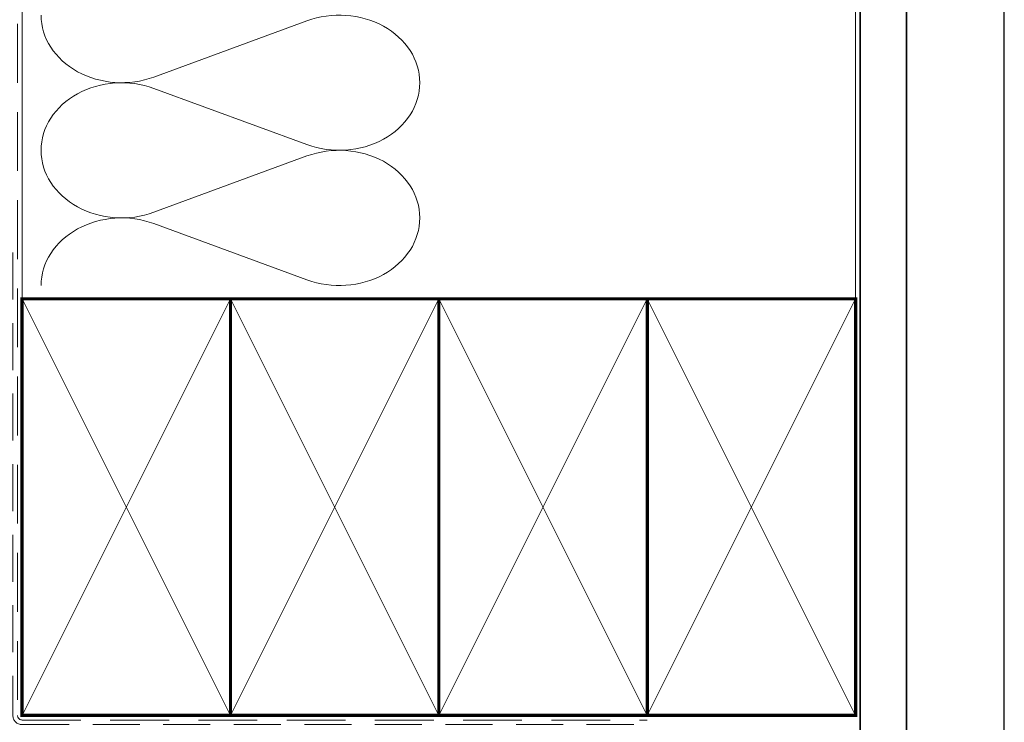
# Model space of a CAD drawing. Units: millimetres. Extents: x 23 to 1863, y -511 to 568.
# Drawn here: x 1280 to 1492, y 254 to 406 of the extents above; entities that cross this region are included whole.
import ezdxf

# ---------------------------------------------------------------- set-up
doc = ezdxf.new("R2010")
doc.units = ezdxf.units.MM
doc.header["$MEASUREMENT"] = 0
doc.linetypes.add('DASHED', pattern=[19.049999999999997, 12.7, -6.35])
doc.layers.get('Defpoints').update_dxf_attribs({"color": 1})
doc.layers.add('21150$0$APL Joinery', color=2, linetype='Continuous')
doc.layers.add('APL Joinery', color=2, linetype='Continuous')

# ---------------------------------------------------------------- blocks, each defined once
blk = doc.blocks.new('21150$0$19307')
at = {"layer": '21150$0$APL Joinery'}
for points in [[(-23.50000000001455, 1.999999999999826), (-21.80000000001746, 1.999999999999826, 0.4142135623695433), (-21.50000000001455, 2.299999999999098), (-21.50000000000728, 2.875735931287462, 0.1989123673795426), (-21.58786796565255, 3.087867965645099), (-22.41213203435473, 3.912132034354553, 0.1989123673816081), (-22.62426406871236, 3.999999999999826), (-24.70000000001164, 3.999999999999826, 0.4142135623695434), (-25.00000000001455, 3.700000000000554), (-25.00000000001455, -2.000000000000174), (-31.21008731765323, -2.000000000000174, -0.3613975351040432), (-31.50504365886445, -1.754779163908271, 0.2655138063270779), (-31.697393957038, -1.527650541640643), (-33.09739395704673, -1.01809221367893, 0.5486187866162026), (-33.49885840946081, -1.326146722742298), (-33.29024056759954, -3.710659566350106, 0.1763269807098407), (-33.20351419253711, -3.896644877881219), (-32.87677669531695, -4.223382375101384, 0.5773502691915415), (-32.45851854344801, -4.111310441076231), (-32.4286326943693, -3.99977493390924, -0.2679491924405978), (-32.25185599907854, -3.822998238611209), (-30.33814996430738, -3.310222252039413, -0.06554346281461498), (-30.26050425078574, -3.299999999930325), (-30.10000000005675, -3.299999999915773, -0.6885002580535231), (-29.8999999999869, -3.823606797625136, 0.2134217652387746), (-30.00000000002183, -4.047213595258828), (-30.00000000002183, -7.261895003757846, 0.06325422393010585), (-29.99047375098598, -7.336895003754936), (-29.80635083271773, -8.049999999901221, -0.4903143948347184), (-30.00000000002183, -8.299999999901221), (-30.5156738030928, -8.299999999901221, -0.1378721067455805), (-30.67197669263987, -8.256065239082265), (-31.93097190789558, -7.48757127753942, 0.3611145255661793), (-32.03439251233794, -7.185318943666235), (-32.1197475920635, -7.133217980488727, 0.5855240683339484), (-32.50000000002183, -7.346605679806263), (-32.50000000002183, -9.299999999901221, 0.414213562373095), (-31.50000000002183, -10.29999999990122), (-29.50000000002183, -10.29999999990122), (-29.50000000002183, -10.65339432012133, 0.5855240683219256), (-29.1197475920635, -10.86678201945341), (-29.03439251233794, -10.81468105626135, 0.3611145255661793), (-28.93097190789558, -10.51242872238817), (-27.67197669263987, -9.743934760845324, -0.1378721067455803), (-27.5156738030928, -9.700000000026368), (-27.00000000002183, -9.700000000026368, -0.4903143948347184), (-26.80635083271773, -9.950000000026368), (-26.99047375098598, -10.66310499617265, 0.06325422393010596), (-27.00000000002183, -10.73810499616974), (-27.0000000000291, -13.95278640466876, 0.2134217652359997), (-26.8999999999869, -14.17639320230245, -0.688500258060222), (-27.10000000005675, -14.70000000002637), (-27.26050425078574, -14.69999999999726, -0.06554346281619058), (-27.33814996430738, -14.68977774788818), (-29.25185599907854, -14.17700176131638, -0.2679491924360674), (-29.42863269437657, -14.00022506601835), (-29.45851854345528, -13.88868955885136, 0.5773502691858443), (-29.87677669531695, -13.7766176248262), (-30.20351419253711, -14.10335512204637, 0.1763269807074475), (-30.29024056760682, -14.28934043357748), (-30.49885840946081, -16.67385327718529, 0.5486187866246627), (-30.09739395704673, -16.98190778626321), (-28.697393957038, -16.47234945828695, 0.2655138063210485), (-28.50504365886445, -16.24522083603387, -0.3613975351233055), (-28.21008731769689, -16.00000000000017), (-25.99999900018702, -16.00000000000017, 0.414213562373095), (-24.99999900018702, -15.00000000000017), (-24.99999900018702, -11.50000000000017), (-23.30000000001564, -11.50000000000017), (-23.30000000001564, -12.69999999999999, 0.414213562373095), (-23.00000000001637, -13.00000000000017), (-2, -13.00000000000017), (-2, -15.25000000000017, 0.9999999999999999), (-0.5, -15.25000000000017), (-0.5, -11.30000020276083, -0.4142135623727293), (-0.1999999999989086, -11.0000002027611), (1.210087317667785, -11.00000020275928, -0.3613975351254044), (1.505043658835348, -11.24522103879298, 0.2655138063377389), (1.697393957016175, -11.47234966106788), (3.097393957024906, -11.98190798903687, 0.5486187866387852), (3.498858409438981, -11.67385347996623), (3.290240567584988, -9.289340636365697, 0.1763269807067293), (3.20351419250801, -9.103355324827309), (2.876776695295121, -8.776617827607144, 0.5773502691845891), (2.45851854342618, -8.888689761632296), (2.428632694347471, -9.000225268799287, -0.2679491924395576), (2.251855999056716, -9.177001964097318), (0.3381499642855488, -9.689777950669114, -0.06554346281619772), (0.2605042507639155, -9.700000202778202), (0.1000000000349246, -9.700000202807306, -0.6885002580527946), (-0.1000000000422006, -9.176393405083392, 0.2134217652411304), (0, -8.9527866074497), (0, -5.738105198957957, 0.0632542239299979), (-0.009526249035843648, -5.663105198953591), (-0.1936491673113778, -4.950000202814582, -0.4903143948407715), (0, -4.70000020280003), (0.5156738030709676, -4.700000202814582, -0.1378721067441702), (0.6719766926180455, -4.743934963626263), (1.930971907866478, -5.512428925169107, 0.3611145255661746), (2.034392512308841, -5.814681259042292), (2.1197475920344, -5.866782222227076, 0.5855240683603511), (2.5, -5.653394522932278), (2.5, -1.546605679803353, 0.5855240683269793), (2.1197475920344, -1.333217980485816), (2.034392512308841, -1.385318943663325, 0.3611145255661741), (1.930971907866478, -1.687571277536509), (0.6719766926180455, -2.456065239079354, -0.137872106742363), (0.5156738030709676, -2.499999999898311), (0, -2.499999999905587, -0.4903143948102621), (-0.1936491673113778, -2.249999999898311), (-0.009526249035843648, -1.53689500374475, 0.06325422393333091), (0, -1.461895003754936), (0, 1.752786404744082, 0.2134217652390743), (-0.1000000000349246, 1.976393202385051, -0.6885002580475533), (0.1000000000349246, 2.500000000079861), (0.2605042507639155, 2.500000000079861, -0.06554346281043147), (0.3381499642855488, 2.489777747963497), (2.251855999056716, 1.977001761391701, -0.2679491924360672), (2.428632694354746, 1.80022506609367), (2.45851854342618, 1.688689558926679, 0.5773502692101813), (2.876776695295121, 1.576617624894251), (3.20351419250801, 1.903355122121692, 0.1763269807122259), (3.290240567577712, 2.089340433652804), (3.498858409438981, 4.473853277260613, 0.548618786638769), (3.097393957024906, 4.781907786331256), (1.697393957016175, 4.272349458354991, 0.2655137649954825), (1.505043753246355, 4.045220865688687, -0.3613975635426673), (1.210087406570892, 3.800000000000008), (-6.575735931299278, 3.800000000000008, 0.1989123673802137), (-6.787867965656915, 3.712132034353825), (-7.412132034369279, 3.087867965641461, 0.1989123673815404), (-7.500000000014552, 2.875735931287462), (-7.500000000021828, 2.299999999999098, 0.4142135623677674), (-7.200000000011642, 1.999999999999826), (-5.500000000014552, 1.999999999999826), (-5.500000000014552, -1.000000000000174), (-16.57619559988598, -1.000000000000174, 0.08748866352636328), (-16.91821574319692, -1.060307379195539), (-19.50000000001455, -1.999999999980165), (-23.50000000001455, -1.999999999980165)], [(-3.800000000013824, 0.8999999999921862), (-3.800000000013824, -1.500000000000174, -0.4142135623730951), (-4.800000000013824, -2.500000000000174), (-16.48803210956794, -2.500000000000174), (-19.23550952894948, -3.499999999980165), (-28.00000000002183, -3.499999999980165), (-28.00000000002183, -7.700000000026368), (-26.00000000001273, -7.700000000026368, -0.4142135623730951), (-25.00000000001273, -8.700000000026368), (-25.00000000001273, -9.512488898749499, 1.001779359430623), (-24.02498087905769, -9.510755530053476, -0.1806264747522016), (-23.29159158656694, -7.525352436389941, -0.9999999999999988), (-22.15526518001388, -8.504516517515814, 0.375945795018213), (-22.13927943384806, -10.51373930160998, -0.19914974135749), (-21.96345182557889, -11.02044749327405, 0.2901572235407349), (-20.03654817445204, -11.02044749327405, -0.1991497413574895), (-19.86072056618286, -10.51373930160998, 0.375945795017899), (-19.84473482001704, -8.504516517517178, -1), (-18.70840841346217, -7.525352436392215, -0.3225105723114643), (-18.40026880737605, -11.04661654135288, 0.5817160700755407), (-18.1424442262869, -11.50000000000017), (-2, -11.50000000000017), (-2, 0.8999999999921862, 0.999999999999999)]]:
    blk.add_lwpolyline(points, format="xyb", close=True, dxfattribs=at)
blk = doc.blocks.new('21150$0$19308')
at = {"layer": '21150$0$APL Joinery'}
blk.add_lwpolyline([(12.22490309850946, 4.899999999985365, 0.5565231378831509), (11.9561611735644, 4.46666666665288, -0.2426943449937549), (11.90888246883333, 1.441666666658246, 0.5668022177497838), (12.17332632971011, 0.9999999999916405), (12.49999999919237, 0.99999999999255, -0.4142135623739128), (13.99999999919783, -0.50000000000745), (13.99999999919783, -14.60000000001554), (23.2999999991971, -14.60000000001191, -0.9999999999999999), (23.2999999991971, -16.00000000001336), (21.62426406790655, -16.00000000001382, -0.1989123673810864), (21.41213203355619, -15.91213203436809), (21.18786796483982, -15.68786796565627, 0.198912367381832), (20.97573593048764, -15.60000000001554), (14.92425647910932, -15.60000000001554, 0.1989123673818114), (14.71212444475714, -15.68786796565718), (14.48786037604077, -15.91213203437218, -0.1989123673772442), (14.27572834168859, -16.00000000001336), (13.79999999918073, -16.00000000000972, -0.4142135623688381), (12.59999999919819, -14.800000000009), (12.59999999919819, -0.50000000000745), (5.799999999184365, -0.5000000000279137, -0.4142135623708751), (5.499999999185093, -0.2000000000104514), (5.499999999185093, 0.3999999999867292, -0.4142135623731015), (6.099999999185457, 0.9999999999866382), (6.52165137985503, 0.9999999999866382, 0.4253233383016711), (6.821437287733715, 1.311331788784909, -0.6608046417539339), (7.986260697569378, 1.860720566160861, 0.380492860000354), (10.01373930080445, 1.860720566160861, -0.199149741357269), (10.52044749246488, 2.036548174430035, 0.2901572235408388), (10.52044749246488, 3.963451825555065, -0.1991497413572304), (10.01373930080445, 4.139279433824239, 0.3804928600005983), (7.98626069756574, 4.139279433824239, -0.590966862492939), (6.830210349609843, 4.548668211375396, 0.3672537515988589), (6.534184328456831, 4.799999999981818), (2.99999999919055, 4.799999999981818), (2.99999999919055, 3.800000000000008, -0.2947155529745312), (1.999999999199645, 2.250806661523537), (1.999999999199645, -10.70000000001136, -0.4142135623740698), (1.699999999198553, -11.00000000001109), (-1.210087280813241, -10.99999999999153, 0.3613976322840886), (-1.505043640810982, -11.24522093741297, -0.2655138983276695), (-1.69739395781653, -11.47234966107107), (-3.097393957825261, -11.98190798904824, -0.5486187866230474), (-3.498858410239336, -11.67385347996896), (-3.290240568385343, -9.28934063636115, -0.1763269807076544), (-3.203514193315641, -9.103355324830037), (-2.876776696095476, -8.776617827608963, -0.5773502691848679), (-2.458518544233812, -8.888689761635025), (-2.428632695155102, -9.000225268802016, 0.267949192436735), (-2.251855999857071, -9.177001964100047), (-0.3381499650895421, -9.689777950671843, 0.06554346281581461), (-0.2605042515642708, -9.700000202780931), (-0.1000000008352799, -9.700000202811399, 0.6885002580590253), (0.09999999923456926, -9.17639340508521, -0.2134217652357306), (-8.076312951743603e-10, -8.952786607452428), (-8.003553375601768e-10, -5.738105198953409, -0.06325422393032566), (0.00952624823548831, -5.66310519895632), (0.1936491665037465, -4.950000202809125, 0.4903143948319831), (-8.003553375601768e-10, -4.700000202810035), (-0.5156738038713229, -4.700000202810489, 0.1378721067463312), (-0.6719766934184008, -4.743934963628991), (-1.93097190867411, -5.512428925171836, -0.361114525565003), (-2.034392513116472, -5.81468125904502), (-2.119747592842032, -5.866782222237536, -0.5855240683225399), (-2.500000000800355, -5.653394522914088), (-2.500000000803993, -1.546605679806081, -0.5855240683355788), (-2.119747592842032, -1.333217980488545), (-2.034392513116472, -1.385318943665144, -0.3611145255672487), (-1.93097190867411, -1.687571277539238), (-0.6719766934184008, -2.456065239082083, 0.1378721067463328), (-0.5156738038713229, -2.499999999901039), (-8.003553375601768e-10, -2.499999999901949, 0.490314394831966), (0.1936491665037465, -2.249999999901039), (0.00952624823548831, -1.536895003754754, -0.06325422393032577), (-8.003553375601768e-10, -1.461895003757665), (-8.003553375601768e-10, 1.752786404740444, -0.2134217652384451), (0.09999999923456926, 1.976393202375046, 0.6885002580545905), (-0.1000000008352799, 2.500000000084409), (-0.2605042515679088, 2.500000000068948, 0.06554346281393339), (-0.3381499650859041, 2.489777747960769), (-2.251855999857071, 1.977001761389882, 0.2679491924396736), (-2.428632695147826, 1.800225066090942), (-2.458518544222898, 1.688689558923951, -0.5773502691930543), (-2.876776696095476, 1.576617624898798), (-3.203514193315641, 1.903355122118054, -0.1763269807090635), (-3.290240568378067, 2.089340433650076), (-3.498858410239336, 4.473853277256975, -0.5486187866180863), (-3.097393957825261, 4.781907786321252), (-1.69739395781653, 4.272349458360448, -0.265513806327732), (-1.505043659642979, 4.045220836091911, 0.3613975351042078), (-1.210087318408114, 3.800000000000008), (1.299999999195279, 3.800000000000008), (1.299999999195279, 10.19999999999783), (-0.3000000008032657, 10.19999999999783, -0.414213562373095), (-1.100000000806176, 11.00000000000074), (-1.100000000806176, 11.89999999999491, -0.4142135623733843), (-0.8000000008032657, 12.19999999998327), (-0.5000000008076313, 12.19999999999783, -0.4142135623728276), (-0.200000000797445, 11.89999999999491), (-0.2000000008047209, 11.19999999999783), (1.599999999190914, 11.19999999999783), (1.599999999190914, 15.3535898384801, -0.5773502691867939), (1.599999999190914, 16.04641016151509), (1.599999999190914, 20.19999999999783), (-0.2000000008047209, 20.19999999999783), (-0.2000000008047209, 18.49999999999801, -0.5176380902074706), (-0.6000000008134521, 18.21715728752343, -0.3178372451919968), (-1.000000000803993, 18.78284271247031), (-1.000000000803993, 20.59999999999746, -0.414213562373428), (-0.2000000008047209, 21.39999999999764), (1.499999999199645, 21.39999999999764), (1.499999999199645, 24.19999999999783), (-0.5000000008003553, 24.19999999999783, -0.414213562373095), (-1.000000000800355, 24.69999999999783), (-1.000000000800355, 25.94999999999783, -0.9999999999999999), (-8.003553375601768e-10, 25.94999999999783), (-8.003553375601768e-10, 25.19999999999783), (1.499999999199645, 25.19999999999783), (1.499999999199645, 30.69999999999783), (-8.003553375601768e-10, 30.69999999999783), (-8.003553375601768e-10, 29.94999999999783, -0.9999999999999999), (-1.000000000800355, 29.94999999999783), (-1.000000000800355, 31.4999999999971, -0.414213562373095), (-0.5000000008003553, 31.9999999999971), (2.699999999196734, 31.9999999999971, -0.4142135623624396), (2.999999999206921, 31.69999999999783), (2.999999999192369, 7.299999999982273, 0.4142135623732628), (3.999999999192369, 6.299999999981818), (17.2999999991971, 6.299999999981818, -0.9999999999999999), (17.2999999991971, 4.899999999973542)], format="xyb", close=True, dxfattribs=at)
blk = doc.blocks.new('21150$0$9100370')
at = {"layer": '21150$0$APL Joinery', "color": 8}
blk.add_lwpolyline([(3.060769999999991, 0.8999999999999988, -0.1316519999999947), (2.460769999999975, 1.06076899999999), (0.7535899999999742, 2.046410000000002, 0.1316519999999862), (0.5535899999999927, 2.100000000000035), (0.4000000000000341, 2.099999999999987, 0.4142139999999523), (-7.105427357601002e-15, 1.699999999999995), (5.551115123125783e-17, -1.699999999999996, 0.4142139999999438), (0.4000000000000412, -2.100000000000001), (0.5535899999999856, -2.100000000000001, 0.1316519999999861), (0.7535899999999529, -2.046409999999975), (2.460769999999968, -1.060769999999998, -0.1316520000000096), (3.060769999999998, -0.900000000000003), (3.933028999999976, -0.9000000000000127, 0.3057310000000139), (5.045649999999981, -0.149527999999973), (5.813044999999988, 1.749842999999991, -0.305730999999958), (6.18391900000001, 2.000000000000035), (9.816081730948952, 1.999999999999993, -0.3057306439183246), (10.18695512593631, 1.749842688296697), (10.95435099999997, -0.1495280000000106, 0.3057310000000022), (12.06697100000002, -0.9000000000000128), (12.93923100000001, -0.9000000000000057, -0.1316519999999959), (13.53923099999997, -1.060769999999998), (15.24641000000003, -2.046410000000013, 0.1316519999999861), (15.44640999999996, -2.100000000000001), (15.59999999999997, -2.100000000000001, 0.4142140000000105), (16, -1.699999999999996), (16, 1.700000000000005, 0.4142140000000191), (15.59999999999997, 2.099999999999987), (15.44640999999995, 2.099999999999994, 0.1316519999999861), (15.24641000000003, 2.046410000000002), (13.53923099999999, 1.060768999999995, -0.1316520000000112), (12.93923100000001, 0.8999999999999986), (12.76195000000001, 0.8999999999999915, -0.3057309999999791), (12.48379499999999, 1.087617999999985), (11.48899217130661, 3.549842576001049, 0.3057307266905265), (11.11811873094899, 3.800000000000004), (4.881881999999962, 3.800000000000004, 0.3057309999999901), (4.511009000000016, 3.549842999999978), (3.516204999999957, 1.087617999999985, -0.3057309999999864), (3.238049999999987, 0.9000000000000306)], format="xyb", close=True, dxfattribs=at)
blk.add_lwpolyline([(10.18695499999995, 1.749842999999991), (10.18695499999995, 1.749842999999991)], dxfattribs=at)
blk = doc.blocks.new('21150$0$19315')
at = {"layer": '21150$0$APL Joinery'}
for points in [[(1.300000000013185, -10.19999999998544), (4.210087317675061, -10.19999999998544, -0.3613975351223259), (4.505043658842624, -10.44522083601914, 0.2655138063232427), (4.697393957016175, -10.67234945827222), (6.097393957024906, -11.18190778624848, 0.5486187866240484), (6.498858409438981, -10.87385327717056), (6.290240567584988, -8.489340433562752, 0.1763269807075208), (6.203514192515286, -8.30335512203164), (5.876776695295121, -7.976617624811475, 0.5773502691877491), (5.458518543433456, -8.088689558836627), (5.428632694354746, -8.200225066003618, -0.2679491924370744), (5.251855999056716, -8.37700176130165), (3.338149964285549, -8.889777747873445, -0.06554346281571982), (3.260504250763915, -8.899999999982533), (3.100000000034925, -8.900000000011637, -0.6885002580585873), (2.899999999965075, -8.376393202284085, 0.2134217652350258), (3.000000000007276, -8.15278640465403), (3, -4.938104996155012, 0.0632542239302992), (2.990473750964156, -4.863104996157922), (2.806350832695898, -4.150000000011637, -0.4903143948329827), (3, -3.900000000015275), (3.515673803070968, -3.900000000011637, -0.1378721067428631), (3.671976692618045, -3.943934760830594), (4.930971907873754, -4.712428722373438, 0.3611145255678662), (5.034392512316117, -5.014681056246623), (5.119747592041676, -5.066782019438683, 0.5855240683216268), (5.500000000007276, -4.853394320106595), (5.500000000003979, -2.900000000003004, 0.4142135623746663), (4.499999999996916, -1.900000000004695), (2.5, -1.900000000025855), (2.5, -1.546605679802447, 0.5855240683335695), (2.119747592041676, -1.333217980488548), (2.034392512316117, -1.385318943662419, 0.3611145255678663), (1.930971907873754, -1.687571277535604), (0.6719766926180455, -2.456065239078448, -0.1378721067428623), (0.5156738030709676, -2.499999999897405), (0, -2.499999999897405, -0.4903143948329894), (-0.1936491673041019, -2.249999999897405), (-0.009526249035843648, -1.53689500375112, 0.0632542239303008), (0, -1.46189500375403), (0, 1.752786404744988, 0.2134217652394771), (-0.1000000000349246, 1.976393202378681, -0.6885002580519282), (0.1000000000349246, 2.500000000088043), (0.2605042507639155, 2.500000000073491, -0.06554346281208975), (0.3381499642855488, 2.489777747964403), (2.251855999056716, 1.977001761392607, -0.2679491924383299), (2.428632694347471, 1.800225066094576), (2.45851854342618, 1.688689558927585, 0.5773502691946054), (2.876776695295121, 1.576617624906071), (3.203514192515286, 1.903355122122598, 0.1763269807102739), (3.290240567577712, 2.08934043365371), (3.498858409438981, 4.473853277261519, 0.5486187866165677), (3.097393957024906, 4.781907786328524), (1.697393957016175, 4.272349458363173, 0.2655138063264722), (1.505043658842624, 4.045220836095545, -0.3613975351037775), (1.210087317604717, 3.800000000000004), (-7.500000000247383, 3.800000000000004, 0.9999999999999999), (-7.500000000247383, 2.800000000000004), (-6.000000000247383, 2.800000000000004), (-6.000000000247383, 2.299999999996366, -0.4142135623716965), (-7.000000000240107, 1.299999999996366), (-12.19999999961429, 1.299999999970968), (-12.19999999961607, 3.500000000000249, 0.4142135623728601), (-12.49999999961607, 3.800000000000004), (-28.5000000008787, 3.800000000000004, 0.4142135623728601), (-28.8000000008787, 3.500000000000249), (-28.80000000088047, 1.299999999970968), (-34.00000000025466, 1.299999999996366, -0.4142135623716965), (-35.00000000024738, 2.299999999996366), (-35.00000000024738, 2.800000000000004), (-33.50000000024738, 2.800000000000004, 0.9999999999999999), (-33.50000000024738, 3.800000000000004), (-42.21008731792972, 3.800000000000004, -0.3613975351051554), (-42.50504365909001, 4.045220836095545, 0.2655138063273378), (-42.69739395726356, 4.272349458363173), (-44.09739395727229, 4.781907786328524, 0.5486187866175377), (-44.49885840968636, 4.473853277261519), (-44.29024056782511, 2.08934043365371, 0.1763269807096037), (-44.20351419276267, 1.903355122122598), (-43.8767766955425, 1.576617624906071, 0.5773502691926998), (-43.45851854367356, 1.688689558927585), (-43.42863269459485, 1.800225066094576, -0.2679491924395577), (-43.2518559993041, 1.977001761392607), (-41.33814996453293, 2.489777747964403, -0.06554346281461637), (-41.2605042510113, 2.500000000073491), (-41.10000000028231, 2.500000000088043, -0.6885002580535086), (-40.90000000021246, 1.976393202378681, 0.2134217652385166), (-41.00000000024738, 1.752786404744988), (-41.00000000024738, -1.46189500375403, 0.06325422393009314), (-40.99047375121154, -1.53689500375112), (-40.80635083294328, -2.249999999897405, -0.4903143948326794), (-41.00000000024738, -2.499999999897405), (-41.51567380331835, -2.499999999897405, -0.1378721067455832), (-41.67197669286543, -2.456065239078448), (-42.93097190812114, -1.687571277535604, 0.3611145255661738), (-43.0343925125635, -1.385318943662419), (-43.11974759228906, -1.333217980488548, 0.5855240683344052), (-43.50000000024738, -1.546605679802447), (-43.50000000024738, -3.499999999897405, 0.414213562373095), (-42.50000000024738, -4.499999999897405), (-40.50000000025237, -4.499999999897405), (-40.50000000025466, -4.853394320106595, 0.5855240683233219), (-40.11974759228906, -5.066782019438683), (-40.0343925125635, -5.014681056246623, 0.3611145255661738), (-39.93097190812114, -4.712428722373438), (-38.67197669286543, -3.943934760830594, -0.1378721067455841), (-38.51567380331835, -3.900000000011637), (-38.00000000024738, -3.900000000015275, -0.4903143948326725), (-37.80635083294328, -4.150000000011637), (-37.99047375121154, -4.863104996157922, 0.06325422393009314), (-38.00000000024738, -4.938104996155012), (-38.00000000025466, -8.15278640465403, 0.2134217652364012), (-37.90000000021246, -8.376393202287723, -0.6885002580594811), (-38.10000000028231, -8.900000000011637), (-38.2605042510113, -8.899999999982533, -0.06554346281619905), (-38.33814996453293, -8.889777747873445), (-40.2518559993041, -8.37700176130165, -0.2679491924360674), (-40.42863269460213, -8.200225066003618), (-40.45851854368084, -8.088689558836627, 0.5773502691858432), (-40.8767766955425, -7.976617624811475), (-41.20351419276267, -8.30335512203164, 0.1763269807074517), (-41.29024056783237, -8.489340433562752), (-41.49885840968636, -10.87385327717056, 0.5486187866226835), (-41.09739395727229, -11.18190778624848), (-39.69739395726356, -10.67234945827222, 0.2655138063215741), (-39.50504365909001, -10.44522083601914, -0.3613975351220474), (-39.21008731792082, -10.19999999998544), (-36.30000000026046, -10.19999999998544, 0.4142135623724569), (-36.00000000026046, -9.8999999999861), (-36.00000000025455, -7.199999999985444), (1.00000000000702, -7.19999999998544), (1.000000000013188, -9.899999999986125, 0.4142135623724326)], [(-12.69999999960658, -0.2000000000393669, -0.4142135623745248), (-13.69999999961146, 0.7999999999606331), (-13.69999999961146, 2.29999959445086), (-27.3000000008833, 2.29999959445086), (-27.3000000008833, 0.7999999999606331, -0.4142135623745227), (-28.30000000088818, -0.2000000000393669), (-34.0000000002637, -0.2000000000036337, -0.4142135623716965), (-36.50000000024738, 2.300000000000004), (-39.00000000024738, 2.300000000000004), (-39.00000000024738, -0.9000000000152752, 0.4142135623710285), (-38.00000000025444, -1.900000000015275), (-38.00000000025444, -1.900000000015275, -0.4142135623716723), (-36.0000000002451, -3.900000000019674), (-36.00000000025565, -5.699999999985444), (-0.100000000064739, -5.699999999985444, 0.9999999999999999), (-0.100000000064739, -4.499999999897405), (-1, -4.499999999897405, -0.414213562373095), (-2, -3.499999999897405), (-2, 2.300000000000004), (-4.500000000247383, 2.300000000000004, -0.414213562371903), (-7.000000000231068, -0.2000000000036337)]]:
    blk.add_lwpolyline(points, format="xyb", close=True, dxfattribs=at)
blk = doc.blocks.new('21150$0$19305')
at = {"layer": '21150$0$APL Joinery'}
for points in [[(-23.50000000001091, 3.399999594474082), (-23.89999999998403, 3.799999594447222), (-46.20000000077556, 3.799999594447222, -0.4142135623730567), (-47.20000000077556, 4.799999594447094), (-47.20000000077657, 12.49999959445724), (-45.59999999980282, 12.49999959445723, 0.414213562373095), (-44.59999999980282, 13.49999959445723), (-44.59999999980282, 14.19999959445432, 0.4142135623733725), (-44.8999999998061, 14.49999959444268), (-45.19999999980136, 14.49999959445723, 0.4142135623728159), (-45.49999999981155, 14.19999959445423), (-45.49999999980427, 13.49999959445723), (-47.29999999979991, 13.49999959445723), (-47.29999999979991, 17.65358943293996, 0.5773502691867508), (-47.29999999979991, 18.3464097559745), (-47.29999999979991, 22.49999959445723), (-45.49999999980427, 22.49999959445723), (-45.49999999981155, 21.79999959446022, 0.4142135623728176), (-45.19999999980136, 21.49999959445723), (-44.8999999998061, 21.49999959447178, 0.4142135623733692), (-44.59999999980282, 21.79999959446014), (-44.59999999980282, 22.49999959445723, 0.414213562373095), (-45.59999999980282, 23.49999959445723), (-47.20000000077803, 23.49999959445713), (-47.20000000077853, 27.29999959445795), (-45.50000000077853, 27.29999959445795, 0.414213562373095), (-45.00000000077853, 27.79999959445795), (-45.00000000077853, 29.89999959445941, 0.9999999999999999), (-46.00000000077853, 29.89999959445941), (-46.00000000077853, 28.79999959446086), (-47.50000000077853, 28.79999959445723), (-47.50000000077853, 36.49999959444704), (-46.00000000077853, 36.49999959445068), (-46.00000000077853, 35.39999959445941, 0.9999999999999999), (-45.00000000077853, 35.39999959445941), (-45.00000000077853, 37.29999959445359, 0.414213562373095), (-45.50000000077853, 37.79999959445359), (-48.70000000000073, 37.79999959445359, 0.4142135623766469), (-49.00000000001091, 37.49999959445432), (-48.99999999999163, -29.20000040555396, 0.4142135623730201), (-48.00000000000728, -30.20000040555369), (-39.30000000000291, -30.20000040556824, 0.4142135623708614), (-39.00000000000728, -29.90000040554734), (-39.00000000000728, -29.00000040555316, 0.4142135623717632), (-39.30000000000655, -28.70000040555025), (-39.64244422627178, -28.70000040555488, -0.5817160700798175), (-39.90026880736426, -28.24661694690767, 0.2915378514206353), (-40.00000000001091, -24.99687827251424), (-40.0000000000109, -10.70000040557562, -0.4142135623726538), (-39.50000000001165, -10.20000040557562), (-7.499999787254666, -10.20000040552781, 0.4142135623726871), (-6.999999787255362, -9.700000405533679), (-6.999999787255376, -7.200000608351367), (-1.500000999814802, -7.200000608351367, 0.4142135623704312), (-1.200000999819167, -6.900000608351185), (-1.200000999816069, -6.066433290548012, 0.1395886639678582), (-0.2984378305927748, -4.500000202690735), (0.8000000000074436, -4.500000202675238, -0.4142135623782232), (1.100000000011676, -4.800000202676244), (1.099999999991269, -9.900000405554415, 0.4142135623695432), (1.399999999994179, -10.20000040555369), (4.210087317667785, -10.20000040553186, -0.3613975351254044), (4.505043658835348, -10.44522124156556, 0.2655138063382675), (4.697393957016175, -10.67234986384046), (6.097393957024906, -11.18190819180945, 0.5486187866413934), (6.498858409438981, -10.8738536827388), (6.290240567584988, -8.489340839138272, 0.1763269807069568), (6.20351419250801, -8.303355527599884), (5.876776695295121, -7.976618030379719, 0.5773502691844359), (5.45851854342618, -8.088689964404871), (5.428632694347471, -8.200225471571862, -0.2679491924409322), (5.251855999056716, -8.377002166869893), (3.338149964285549, -8.88977815344169, -0.06554346281609268), (3.260504250763915, -8.900000405550777), (3.100000000034925, -8.900000405579881, -0.6885002580334877), (2.899999999957799, -8.376393607855967, 0.2134217652471763), (3, -8.152786810222274), (3, -4.938105401730532, 0.06325422392999641), (2.990473750964156, -4.863105401726166), (2.806350832688622, -4.150000405587157, -0.4903143948407715), (3, -3.900000405572605), (3.515673803070968, -3.900000405587157, -0.137872106744575), (3.671976692618045, -3.943935166398838), (4.930971907866478, -4.712429127941682, 0.3611145255661756), (5.034392512308841, -5.014681461814867), (5.1197475920344, -5.066782424999651, 0.5855240683492022), (5.5, -4.853394725696667), (5.5, -2.900000405614939, 0.4142135623648288), (4.500000000028223, -1.900000405614939), (2.5, -1.900000405530271), (2.5, -1.546605882584295, 0.5855240683288145), (2.1197475920344, -1.333218183266759), (2.034392512308841, -1.385319146444267, 0.3611145255661716), (1.930971907866478, -1.687571480317452), (0.6719766926180455, -2.456065441860297, -0.1378721067423641), (0.5156738030709676, -2.500000202679253), (0, -2.500000202686529, -0.4903143948102662), (-0.1936491673113778, -2.250000202679253), (-0.009526249035843648, -1.536895206525692, 0.06325422393330996), (0, -1.461895206535878), (0, 1.75278620196314, 0.2134217652395948), (-0.1000000000349246, 1.976392999604109, -0.6885002580468208), (0.1000000000349246, 2.499999797298919), (0.2605042507639155, 2.499999797298919, -0.06554346281053557), (0.3381499642855488, 2.489777545182555), (2.251855999056716, 1.977001558610759, -0.2679491924360672), (2.428632694354746, 1.800224863312728), (2.45851854342618, 1.688689356145737, 0.5773502692100243), (2.876776695295121, 1.576617422113308), (3.20351419250801, 1.90335491934075, 0.1763269807122248), (3.290240567577712, 2.089340230871862), (3.498858409438967, 4.473853074479671, 0.548618786641403), (3.097393957024906, 4.781907583550307), (1.697393957016175, 4.272349255574049, 0.2655136729970758), (1.505043772076931, 4.045220764299451, -0.3613974663791178), (1.210087444232471, 3.800000000003791), (-7.500000000633008, 3.799999999996366, 0.9999999999999999), (-7.500000000633008, 2.799999999996366), (-6.000000000633008, 2.799999999996366), (-6.000000000633008, 2.299999999992728, -0.414213562371234), (-7.000000000628361, 1.299999999991819), (-12.19999999999992, 1.299999999967667), (-12.20000000000169, 3.499999594447466, 0.4142135623728332), (-12.50000000000169, 3.799999594447222), (-23.10000000003772, 3.799999594447222)], [(-44.90000000000582, -17.50000040555316), (-44.90000000000582, -18.40000040554734, -0.4142135623690992), (-45.20000000000873, -18.7000004055357), (-45.500000000008, -18.70000040555025, -0.4142135623682114), (-45.80000000001455, -18.40000040554734), (-45.80000000000727, -17.70000040555025), (-47.60000000000801, -17.70000040555025), (-47.60000000000801, -22.85359024403636, -0.5773502691893748), (-47.60000000000795, -23.54641056706411), (-47.60000000000801, -28.70000040555025), (-45.35756479324536, -28.69999842873921, 0.5817193191143474), (-45.09973666336849, -28.24661533162041, -0.09606773217126796), (-45.48939732143732, -27.16274078051846, -0.6712245037744452), (-45.4893973214371, -26.23726003057929, -0.1403274145950333), (-44.79159158656101, -24.72535284194394, -1.00000000000004), (-43.65526518000419, -25.70451692307109, 0.3759457950182111), (-43.63927943383898, -27.7137397071696, -0.1991497413575976), (-43.46345182556979, -28.22044789883368, 0.290157223542031), (-41.53654817444476, -28.22044789883368, -0.1991497413577263), (-41.3607205661756, -27.7137397071696, 0.3759457950186175), (-41.34473482000843, -25.70451692306924, -0.2495516094565731), (-41.50000000001091, -25.01706782040464), (-41.50000000000651, -10.70000040557497, -0.4142135623725707), (-39.50000000000947, -8.700000405575583), (-8.499999787254637, -8.700000405529622), (-8.499999787254637, -6.700000608351367, -0.414213562373095), (-7.499999787254637, -5.700000608351367), (-6.240551825916555, -5.700000608351367, 0.5879398529056513), (-5.985616772343278, -5.241861054603451, -0.1248880134307771), (-6.42004025081512, -3.870264710804747, -1.000000000001688), (-5.022414147861866, -3.788770684367559, 0.3804928600001004), (-3.588770278803722, -5.222414553425708, -0.1991497413572327), (-3.106144586268982, -5.456382457702698, 0.290157223540732), (-1.743617947864706, -4.093855819298433, -0.1991497413575907), (-1.977585852144927, -3.611230126766905, 0.3804928600000962), (-3.411229721201792, -2.177586257702337, -1.000000000001685), (-3.329735694763627, -0.7799601547532475, -0.08093100356958156), (-2.411627906977373, -0.9850287322106936, 0.5308408675783799), (-2, -0.706570099046175), (-2, 2.299999594447222), (-4.500000000635282, 2.299999594447222, -0.4142135148580393), (-7.000000000634316, -0.2000000000429978), (-12.6999999999841, -0.2000000000430013, -0.4142135623768993), (-13.69999999999709, 0.7999999999569987), (-13.69999999999709, 2.299999594447222), (-47.30000000077634, 2.299999594447222), (-47.30000000076586, -16.70000040555278), (-45.70000000000873, -16.70000040555025, -0.4142135623725955)]]:
    blk.add_lwpolyline(points, format="xyb", close=True, dxfattribs=at)
blk = doc.blocks.new('21150')
at = {"layer": '21150$0$APL Joinery'}
for name, p in [('21150$0$19305', (34.00000000000728, 15.20000040557477)), ('21150$0$19308', (153.0000000000291, 21.00000000003126)), ('21150$0$19307', (137.0000000000291, 21.00000040557495)), ('21150$0$9100370', (137.0000000000291, 21.00000040557495)), ('21150$0$19315', (91.00000000025466, 15.20000040557477)), ('21150$0$9100370', (34.00000000000728, 15.20000040557477)), ('21150$0$9100370', (91.00000000025466, 15.20000040557477))]:
    blk.add_blockref(name, p, dxfattribs=at)
at = {"layer": '21150$0$APL Joinery', "xscale": -1, "rotation": 180}
for p in [(137.0000000000291, 13.80000000002995), (37.00000000000728, 8.800000000032), (94.0000000002583, 8.80000040558933)]:
    blk.add_blockref('21150$0$9100370', p, dxfattribs=at)

msp = doc.modelspace()

# ---------------------------------------------------------------- linework, layer by layer
at = {"layer": 'APL Joinery', "color": 250, "lineweight": 5}
for p, q in [((1341.591657351208, 405.7575313118191), (1308.547148117643, 393.6063151168694)), ((1308.547148117643, 391.1528230687379), (1341.591657351208, 379.0016178246673)), ((1341.591657351208, 376.5481335344152), (1308.547148117643, 364.3969173394656)), ((1308.547148117643, 361.9434385246623), (1341.591657351208, 349.7922332805917))]:
    msp.add_line(p, q, dxfattribs=at)
at = {"layer": 'APL Joinery', "color": 8, "linetype": 'DASHED', "lineweight": 5}
msp.add_lwpolyline([(1279.072764513846, 424.1351175013427), (1279.072764513846, 255.695455074164, 0.4142135623730951), (1280.072764513846, 254.695455074164), (1415.072757338501, 254.695455074164)], format="xyb", dxfattribs=at)
at = {"layer": 'APL Joinery', "color": 250, "lineweight": 13}
for points in [[(1280.072764513846, 345.6954550741642), (1280.072764513846, 424.1351175013427)], [(1460.072757338501, 345.695455074164), (1460.072757338501, 424.1351175013427)]]:
    msp.add_lwpolyline(points, dxfattribs=at)
at = {"layer": 'APL Joinery', "color": 7, "lineweight": 25, "const_width": 0.4}
msp.add_lwpolyline([(1471.072757338501, 424.1400814493658), (1471.072757338501, 239.6957971966874), (1461.072757338501, 239.6957971966874), (1461.072757338501, 424.1400814493658)], dxfattribs=at)
at = {"layer": 'APL Joinery', "color": 7, "linetype": 'DASHED', "lineweight": 13, "ltscale": 0.8}
msp.add_lwpolyline([(1278.072764513846, 355.695455074164), (1278.072764513846, 255.695455074164, 0.4142135623730951), (1280.072764513846, 253.695455074164), (1414.626421842236, 253.695455074164)], format="xyb", dxfattribs=at)
at = {"layer": 'APL Joinery', "color": 7, "lineweight": 35, "const_width": 0.7}
for points in [[(1280.072764513846, 255.695455074164), (1280.072764513846, 345.695455074164), (1325.072764513846, 345.695455074164), (1325.072764513846, 255.695455074164)], [(1325.072757338501, 255.695455074164), (1325.072757338501, 345.695455074164), (1370.072757338501, 345.695455074164), (1370.072757338501, 255.695455074164)], [(1370.072757338501, 255.695455074164), (1370.072757338501, 345.695455074164), (1415.072757338501, 345.695455074164), (1415.072757338501, 255.695455074164)], [(1415.072757338501, 255.695455074164), (1415.072757338501, 345.695455074164), (1460.072757338501, 345.695455074164), (1460.072757338501, 255.695455074164)]]:
    msp.add_lwpolyline(points, close=True, dxfattribs=at)
at = {"layer": 'APL Joinery', "color": 250, "lineweight": 5}
for points in [[(1280.072764513846, 255.695455074164), (1325.072764513846, 345.695455074164)], [(1280.072764513846, 345.695455074164), (1325.072764513846, 255.695455074164)], [(1325.072757338501, 255.695455074164), (1370.072757338501, 345.695455074164)], [(1325.072757338501, 345.695455074164), (1370.072757338501, 255.695455074164)], [(1370.072757338501, 255.695455074164), (1415.072757338501, 345.695455074164)], [(1370.072757338501, 345.695455074164), (1415.072757338501, 255.695455074164)], [(1415.072757338501, 255.695455074164), (1460.072757338501, 345.695455074164)], [(1415.072757338501, 345.695455074164), (1460.072757338501, 255.695455074164)]]:
    msp.add_lwpolyline(points, dxfattribs=at)
at = {"layer": 'APL Joinery', "color": 7, "lineweight": -2, "const_width": 0.7}
msp.add_lwpolyline([(1325.072764513846, 255.695455074164), (1325.072764513846, 345.695455074164), (1325.072757338501, 345.695455074164), (1325.072757338501, 255.695455074164)], close=True, dxfattribs=at)
at = {"layer": 'APL Joinery', "color": 250}
for points in [[(1325.072764513846, 255.695455074164), (1325.072757338501, 345.695455074164)], [(1325.072757338501, 255.695455074164), (1325.072764513846, 345.695455074164)]]:
    msp.add_lwpolyline(points, dxfattribs=at)
at = {"layer": 'APL Joinery', "color": 250, "lineweight": 5, "extrusion": (0, 0, -1)}
for centre, major_axis, ratio, start_param, end_param in [((1301.56914118616, 406.9842597683459), (-17.39415007598477, 1.651419323723714e-14), 0.8396324958161575, 4.299595219152724, 6.283185044930461), ((1348.569651240219, 392.3795757094669), (17.39415007598476, 8.789638873979653e-15), 0.8396324958161582, 4.299596206795183, 6.283185307179586), ((1348.569657761456, 392.3795624761388), (-17.39415007598476, 1.265191605560839e-14), 0.8396324958161581, 3.141592653589792, 5.125182398197492), ((1348.569651240219, 363.170177932063), (17.39415007598476, 8.789638873979653e-15), 0.8396324958161582, 4.299596206795183, 6.283185307179586), ((1301.56914118616, 377.774861990942), (-17.39415007598476, 3.582557914538083e-14), 0.839632495816158, 4.299595219152724, 6.283185044930459), ((1348.569657761456, 363.1701779320632), (-17.39415007598476, 3.968785632700956e-14), 0.8396324958161581, 3.141592653589791, 5.125182398197492)]:
    msp.add_ellipse(centre, major_axis=major_axis, ratio=ratio, start_param=start_param, end_param=end_param, dxfattribs=at)
at = {"layer": 'APL Joinery', "color": 250, "lineweight": 5}
for centre, major_axis, ratio, start_param, end_param in [((1301.56914118616, 377.7748543308058), (17.39415007598477, 4.927361692350912e-15), 0.8396324958161575, 1.158002565562932, 3.141592391340668), ((1301.56914118616, 348.5654697867302), (-17.39415007598476, 8.789638873979653e-15), 0.8396324958161568, 4.299595219152725, 6.28318504493046)]:
    msp.add_ellipse(centre, major_axis=major_axis, ratio=ratio, start_param=start_param, end_param=end_param, dxfattribs=at)
at = {"layer": 'Defpoints', "color": 8}
msp.add_lwpolyline([(1136.19, 19.30270446324565), (1492.19, 19.30270446324565), (1492.19, 499.5844011615753), (1136.19, 499.5844011615753)], close=True, dxfattribs=at)

# ---------------------------------------------------------------- block references
at = {"layer": 'APL Joinery', "xscale": -1, "rotation": 180}
msp.add_blockref('21150', (1245.373548380098, 253.3454653209005), dxfattribs=at)

doc.saveas('drawing.dxf')
